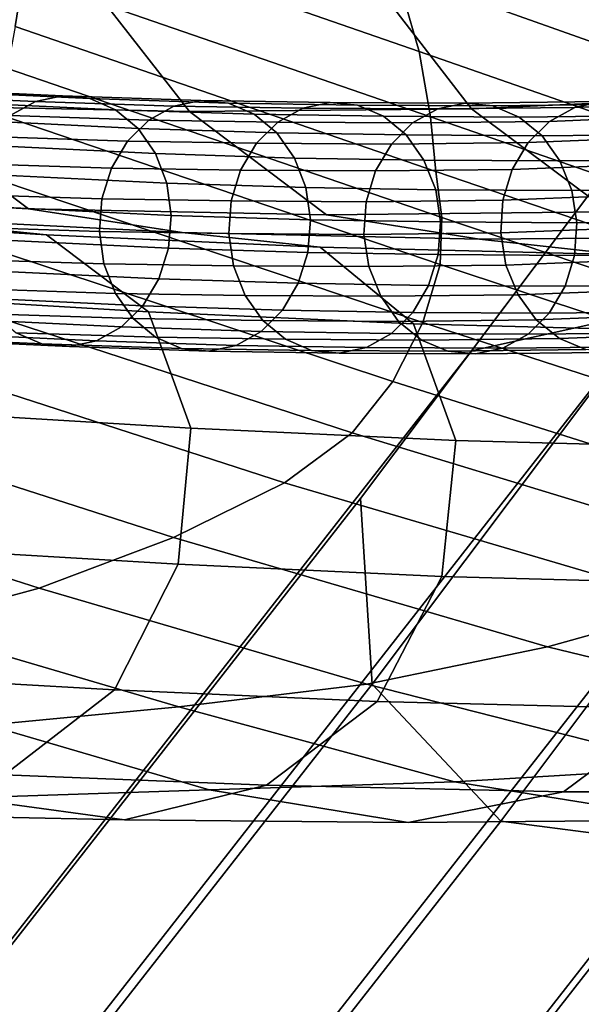
# Model space of a CAD drawing. Units: millimetres. Extents: x 1 to 504, y 2 to 512.
# Drawn here: x 446 to 461, y 420 to 446 of the extents above; entities that cross this region are included whole.
import ezdxf

# ---------------------------------------------------------------- set-up
doc = ezdxf.new("R2010")
doc.units = ezdxf.units.MM
doc.layers.add('cadeera', color=7, linetype='Continuous', true_color=0x8fe157)
doc.layers.add('Pernas', color=4, linetype='Continuous')

msp = doc.modelspace()

# ---------------------------------------------------------------- linework, layer by layer
at = {"layer": 'cadeera', "color": 114, "true_color": 0x1bb158, "invisible_edges": 12}
for points in [[(445.484, 446.024, 754.846), (445.701, 447.38, 760.088), (435.49, 450.75, 760.072), (445.484, 446.024, 754.846)], [(456.379, 445.356, 764.534), (445.879, 448.99, 765.318), (445.701, 447.38, 760.088), (456.379, 445.356, 764.534)], [(445.879, 448.99, 765.318), (456.379, 445.356, 764.534), (455.757, 447.487, 769.774), (445.879, 448.99, 765.318)], [(442.098, 443.909, 636.748), (439.434, 446.988, 637.817), (447.456, 447.239, 650.845), (442.098, 443.909, 636.748)], [(447.456, 447.239, 650.845), (450.188, 443.734, 648.989), (442.098, 443.909, 636.748), (447.456, 447.239, 650.845)], [(456.68, 443.589, 759.282), (445.701, 447.38, 760.088), (445.484, 446.024, 754.846), (456.68, 443.589, 759.282)], [(445.701, 447.38, 760.088), (456.68, 443.589, 759.282), (456.379, 445.356, 764.534), (445.701, 447.38, 760.088)], [(450.188, 443.734, 648.989), (447.456, 447.239, 650.845), (455.477, 446.806, 662.3), (450.188, 443.734, 648.989)], [(455.757, 447.487, 769.774), (465.679, 443.948, 768.421), (463.869, 446.89, 773.552), (455.757, 447.487, 769.774)], [(465.679, 443.948, 768.421), (455.757, 447.487, 769.774), (456.379, 445.356, 764.534), (465.679, 443.948, 768.421)], [(457.79, 443.811, 661.233), (455.477, 446.806, 662.3), (462.014, 447.159, 673.784), (457.79, 443.811, 661.233)], [(462.014, 447.159, 673.784), (464.993, 444.126, 673.478), (457.79, 443.811, 661.233), (462.014, 447.159, 673.784)], [(455.477, 446.806, 662.3), (457.79, 443.811, 661.233), (450.188, 443.734, 648.989), (455.477, 446.806, 662.3)], [(456.825, 442.118, 754.012), (445.484, 446.024, 754.846), (445.278, 444.891, 749.573), (456.825, 442.118, 754.012)], [(445.484, 446.024, 754.846), (456.825, 442.118, 754.012), (456.68, 443.589, 759.282), (445.484, 446.024, 754.846)], [(467.167, 441.576, 763.253), (456.379, 445.356, 764.534), (456.68, 443.589, 759.282), (467.167, 441.576, 763.253)], [(456.379, 445.356, 764.534), (467.167, 441.576, 763.253), (465.679, 443.948, 768.421), (456.379, 445.356, 764.534)], [(456.982, 440.878, 748.716), (445.278, 444.891, 749.573), (444.972, 443.68, 743.014), (456.982, 440.878, 748.716)], [(445.278, 444.891, 749.573), (456.982, 440.878, 748.716), (456.825, 442.118, 754.012), (445.278, 444.891, 749.573)], [(461.483, 441.036, 661.174), (457.79, 443.811, 661.233), (464.993, 444.126, 673.478), (461.483, 441.036, 661.174)], [(442.098, 443.909, 636.748), (445.847, 441.115, 636.695), (437.451, 441.53, 624.427), (442.098, 443.909, 636.748)], [(445.847, 441.115, 636.695), (442.098, 443.909, 636.748), (450.188, 443.734, 648.989), (445.847, 441.115, 636.695)], [(453.881, 440.951, 648.932), (450.188, 443.734, 648.989), (457.79, 443.811, 661.233), (453.881, 440.951, 648.932)], [(457.79, 443.811, 661.233), (461.483, 441.036, 661.174), (453.881, 440.951, 648.932), (457.79, 443.811, 661.233)], [(456.937, 439.609, 742.173), (444.972, 443.68, 743.014), (444.454, 442.093, 733.914), (456.937, 439.609, 742.173)], [(444.972, 443.68, 743.014), (456.937, 439.609, 742.173), (456.982, 440.878, 748.716), (444.972, 443.68, 743.014)], [(450.188, 443.734, 648.989), (453.881, 440.951, 648.932), (445.847, 441.115, 636.695), (450.188, 443.734, 648.989)], [(468.113, 439.642, 758.022), (456.68, 443.589, 759.282), (456.825, 442.118, 754.012), (468.113, 439.642, 758.022)], [(456.68, 443.589, 759.282), (468.113, 439.642, 758.022), (467.167, 441.576, 763.253), (456.68, 443.589, 759.282)], [(456.478, 438.054, 733.164), (444.454, 442.093, 733.914), (443.783, 440.394, 723.552), (456.478, 438.054, 733.164)], [(444.454, 442.093, 733.914), (456.478, 438.054, 733.164), (456.937, 439.609, 742.173), (444.454, 442.093, 733.914)], [(456.825, 442.118, 754.012), (468.758, 438.056, 752.755), (468.113, 439.642, 758.022), (456.825, 442.118, 754.012)], [(468.758, 438.056, 752.755), (456.825, 442.118, 754.012), (456.982, 440.878, 748.716), (468.758, 438.056, 752.755)], [(441.845, 440.883, 624.381), (437.451, 441.53, 624.427), (445.847, 441.115, 636.695), (441.845, 440.883, 624.381)], [(441.845, 440.883, 624.381), (446.33, 440.409, 625.134), (440.367, 440.795, 616.316), (441.845, 440.883, 624.381)], [(445.847, 441.115, 636.695), (449.985, 440.474, 636.632), (441.845, 440.883, 624.381), (445.847, 441.115, 636.695)], [(446.33, 440.409, 625.134), (441.845, 440.883, 624.381), (449.985, 440.474, 636.632), (446.33, 440.409, 625.134)], [(449.985, 440.474, 636.632), (445.847, 441.115, 636.695), (453.881, 440.951, 648.932), (449.985, 440.474, 636.632)], [(453.881, 440.951, 648.932), (458.004, 440.3, 648.868), (449.985, 440.474, 636.632), (453.881, 440.951, 648.932)], [(458.004, 440.3, 648.868), (453.881, 440.951, 648.932), (461.483, 441.036, 661.174), (458.004, 440.3, 648.868)], [(469.343, 436.724, 747.479), (456.982, 440.878, 748.716), (456.937, 439.609, 742.173), (469.343, 436.724, 747.479)], [(456.982, 440.878, 748.716), (469.343, 436.724, 747.479), (468.758, 438.056, 752.755), (456.982, 440.878, 748.716)], [(461.483, 441.036, 661.174), (465.746, 440.357, 661.107), (458.004, 440.3, 648.868), (461.483, 441.036, 661.174)], [(440.367, 440.795, 616.316), (446.33, 440.409, 625.134), (449.082, 438.341, 624.431), (440.367, 440.795, 616.316)], [(449.082, 438.341, 624.431), (443.829, 438.65, 616.736), (440.367, 440.795, 616.316), (449.082, 438.341, 624.431)], [(443.783, 440.394, 723.552), (443.017, 438.848, 713.208), (454.573, 435.075, 712.723), (443.783, 440.394, 723.552)], [(454.573, 435.075, 712.723), (455.668, 436.46, 722.932), (443.783, 440.394, 723.552), (454.573, 435.075, 712.723)], [(443.783, 440.394, 723.552), (455.668, 436.46, 722.932), (456.478, 438.054, 733.164), (443.783, 440.394, 723.552)], [(449.985, 440.474, 636.632), (453.711, 440.078, 636.242), (446.33, 440.409, 625.134), (449.985, 440.474, 636.632)], [(446.33, 440.409, 625.134), (453.711, 440.078, 636.242), (456.221, 438.019, 635.202), (446.33, 440.409, 625.134)], [(456.221, 438.019, 635.202), (449.082, 438.341, 624.431), (446.33, 440.409, 625.134), (456.221, 438.019, 635.202)], [(453.711, 440.078, 636.242), (449.985, 440.474, 636.632), (458.004, 440.3, 648.868), (453.711, 440.078, 636.242)], [(461.741, 439.883, 648.496), (458.004, 440.3, 648.868), (465.746, 440.357, 661.107), (461.741, 439.883, 648.496)], [(458.004, 440.3, 648.868), (461.741, 439.883, 648.496), (453.711, 440.078, 636.242), (458.004, 440.3, 648.868)], [(453.711, 440.078, 636.242), (461.741, 439.883, 648.496), (464.276, 437.807, 647.515), (453.711, 440.078, 636.242)], [(464.276, 437.807, 647.515), (456.221, 438.019, 635.202), (453.711, 440.078, 636.242), (464.276, 437.807, 647.515)], [(469.571, 435.428, 741.018), (456.937, 439.609, 742.173), (456.478, 438.054, 733.164), (469.571, 435.428, 741.018)], [(456.937, 439.609, 742.173), (469.571, 435.428, 741.018), (469.343, 436.724, 747.479), (456.937, 439.609, 742.173)], [(443.017, 438.848, 713.208), (441.765, 437.28, 702.333), (452.75, 433.73, 701.96), (443.017, 438.848, 713.208)], [(452.75, 433.73, 701.96), (454.573, 435.075, 712.723), (443.017, 438.848, 713.208), (452.75, 433.73, 701.96)], [(450.224, 435.207, 623.539), (444.965, 435.525, 615.799), (443.829, 438.65, 616.736), (450.224, 435.207, 623.539)], [(443.829, 438.65, 616.736), (449.082, 438.341, 624.431), (450.224, 435.207, 623.539), (443.829, 438.65, 616.736)], [(457.364, 434.872, 634.366), (450.224, 435.207, 623.539), (449.082, 438.341, 624.431), (457.364, 434.872, 634.366)], [(449.082, 438.341, 624.431), (456.221, 438.019, 635.202), (457.364, 434.872, 634.366), (449.082, 438.341, 624.431)], [(469.142, 433.946, 732.198), (456.478, 438.054, 733.164), (455.668, 436.46, 722.932), (469.142, 433.946, 732.198)], [(465.434, 434.65, 646.743), (457.364, 434.872, 634.366), (456.221, 438.019, 635.202), (465.434, 434.65, 646.743)], [(456.221, 438.019, 635.202), (464.276, 437.807, 647.515), (465.434, 434.65, 646.743), (456.221, 438.019, 635.202)], [(456.478, 438.054, 733.164), (469.142, 433.946, 732.198), (469.571, 435.428, 741.018), (456.478, 438.054, 733.164)], [(441.765, 437.28, 702.333), (439.634, 435.513, 690.377), (449.754, 432.256, 690.065), (441.765, 437.28, 702.333)], [(449.754, 432.256, 690.065), (452.75, 433.73, 701.96), (441.765, 437.28, 702.333), (449.754, 432.256, 690.065)], [(455.668, 436.46, 722.932), (454.573, 435.075, 712.723), (466.497, 431.444, 712.248), (455.668, 436.46, 722.932)], [(466.497, 431.444, 712.248), (468.101, 432.533, 722.21), (455.668, 436.46, 722.932), (466.497, 431.444, 712.248)], [(455.668, 436.46, 722.932), (468.101, 432.533, 722.21), (469.142, 433.946, 732.198), (455.668, 436.46, 722.932)], [(439.634, 435.513, 690.377), (437.057, 433.804, 677.883), (446.136, 430.895, 677.607), (439.634, 435.513, 690.377)], [(446.136, 430.895, 677.607), (449.754, 432.256, 690.065), (439.634, 435.513, 690.377), (446.136, 430.895, 677.607)], [(449.878, 431.537, 623.726), (444.621, 431.853, 615.947), (444.965, 435.525, 615.799), (449.878, 431.537, 623.726)], [(444.965, 435.525, 615.799), (450.224, 435.207, 623.539), (449.878, 431.537, 623.726), (444.965, 435.525, 615.799)], [(456.99, 431.209, 634.59), (449.878, 431.537, 623.726), (450.224, 435.207, 623.539), (456.99, 431.209, 634.59)], [(450.224, 435.207, 623.539), (457.364, 434.872, 634.366), (456.99, 431.209, 634.59), (450.224, 435.207, 623.539)], [(454.573, 435.075, 712.723), (452.75, 433.73, 701.96), (463.889, 430.449, 701.676), (454.573, 435.075, 712.723)], [(463.889, 430.449, 701.676), (466.497, 431.444, 712.248), (454.573, 435.075, 712.723), (463.889, 430.449, 701.676)], [(465.041, 430.993, 646.997), (456.99, 431.209, 634.59), (457.364, 434.872, 634.366), (465.041, 430.993, 646.997)], [(457.364, 434.872, 634.366), (465.434, 434.65, 646.743), (465.041, 430.993, 646.997), (457.364, 434.872, 634.366)], [(442.442, 429.888, 665.152), (446.136, 430.895, 677.607), (437.057, 433.804, 677.883), (442.442, 429.888, 665.152)], [(452.75, 433.73, 701.96), (449.754, 432.256, 690.065), (459.838, 429.317, 689.861), (452.75, 433.73, 701.96)], [(459.838, 429.317, 689.861), (463.889, 430.449, 701.676), (452.75, 433.73, 701.96), (459.838, 429.317, 689.861)], [(449.754, 432.256, 690.065), (446.136, 430.895, 677.607), (454.968, 428.311, 677.428), (449.754, 432.256, 690.065)], [(454.968, 428.311, 677.428), (459.838, 429.317, 689.861), (449.754, 432.256, 690.065), (454.968, 428.311, 677.428)], [(448.164, 428.15, 624.852), (442.915, 428.454, 617.048), (444.621, 431.853, 615.947), (448.164, 428.15, 624.852)], [(444.621, 431.853, 615.947), (449.878, 431.537, 623.726), (448.164, 428.15, 624.852), (444.621, 431.853, 615.947)], [(455.242, 427.844, 635.734), (448.164, 428.15, 624.852), (449.878, 431.537, 623.726), (455.242, 427.844, 635.734)], [(449.878, 431.537, 623.726), (456.99, 431.209, 634.59), (455.242, 427.844, 635.734), (449.878, 431.537, 623.726)], [(463.263, 427.644, 648.151), (455.242, 427.844, 635.734), (456.99, 431.209, 634.59), (463.263, 427.644, 648.151)], [(456.99, 431.209, 634.59), (465.041, 430.993, 646.997), (463.263, 427.644, 648.151), (456.99, 431.209, 634.59)], [(446.136, 430.895, 677.607), (442.442, 429.888, 665.152), (449.902, 427.694, 664.998), (446.136, 430.895, 677.607)], [(449.902, 427.694, 664.998), (454.968, 428.311, 677.428), (446.136, 430.895, 677.607), (449.902, 427.694, 664.998)], [(463.889, 430.449, 701.676), (459.838, 429.317, 689.861), (469.894, 426.821, 689.684), (463.889, 430.449, 701.676)], [(444.746, 427.208, 652.557), (449.902, 427.694, 664.998), (442.442, 429.888, 665.152), (444.746, 427.208, 652.557)], [(459.838, 429.317, 689.861), (454.968, 428.311, 677.428), (463.778, 426.067, 677.283), (459.838, 429.317, 689.861)], [(463.778, 426.067, 677.283), (469.894, 426.821, 689.684), (459.838, 429.317, 689.861), (463.778, 426.067, 677.283)], [(442.915, 428.454, 617.048), (448.164, 428.15, 624.852), (445.2, 425.866, 626.776), (442.915, 428.454, 617.048)], [(452.26, 425.588, 637.661), (445.2, 425.866, 626.776), (448.164, 428.15, 624.852), (452.26, 425.588, 637.661)], [(448.164, 428.15, 624.852), (455.242, 427.844, 635.734), (452.26, 425.588, 637.661), (448.164, 428.15, 624.852)], [(454.968, 428.311, 677.428), (449.902, 427.694, 664.998), (457.324, 425.675, 664.881), (454.968, 428.311, 677.428)], [(457.324, 425.675, 664.881), (463.778, 426.067, 677.283), (454.968, 428.311, 677.428), (457.324, 425.675, 664.881)], [(449.902, 427.694, 664.998), (444.746, 427.208, 652.557), (450.719, 425.461, 652.466), (449.902, 427.694, 664.998)], [(450.719, 425.461, 652.466), (457.324, 425.675, 664.881), (449.902, 427.694, 664.998), (450.719, 425.461, 652.466)], [(460.268, 425.409, 650.078), (452.26, 425.588, 637.661), (455.242, 427.844, 635.734), (460.268, 425.409, 650.078)], [(455.242, 427.844, 635.734), (463.263, 427.644, 648.151), (460.268, 425.409, 650.078), (455.242, 427.844, 635.734)], [(468.342, 425.421, 662.478), (460.268, 425.409, 650.078), (463.263, 427.644, 648.151), (468.342, 425.421, 662.478)], [(444.148, 425.241, 640.024), (450.719, 425.461, 652.466), (444.746, 427.208, 652.557), (444.148, 425.241, 640.024)], [(463.778, 426.067, 677.283), (457.324, 425.675, 664.881), (463.78, 424.646, 664.231), (463.778, 426.067, 677.283)], [(448.433, 424.651, 639.411), (441.8, 424.795, 628.654), (445.2, 425.866, 626.776), (448.433, 424.651, 639.411)], [(445.2, 425.866, 626.776), (452.26, 425.588, 637.661), (448.433, 424.651, 639.411), (445.2, 425.866, 626.776)], [(456.079, 424.583, 651.833), (448.433, 424.651, 639.411), (452.26, 425.588, 637.661), (456.079, 424.583, 651.833)], [(457.324, 425.675, 664.881), (450.719, 425.461, 652.466), (456.079, 424.583, 651.833), (457.324, 425.675, 664.881)], [(452.26, 425.588, 637.661), (460.268, 425.409, 650.078), (456.079, 424.583, 651.833), (452.26, 425.588, 637.661)], [(456.079, 424.583, 651.833), (463.78, 424.646, 664.231), (457.324, 425.675, 664.881), (456.079, 424.583, 651.833)], [(441.8, 424.795, 628.654), (448.433, 424.651, 639.411), (444.148, 425.241, 640.024), (441.8, 424.795, 628.654)], [(450.719, 425.461, 652.466), (444.148, 425.241, 640.024), (448.433, 424.651, 639.411), (450.719, 425.461, 652.466)], [(448.433, 424.651, 639.411), (456.079, 424.583, 651.833), (450.719, 425.461, 652.466), (448.433, 424.651, 639.411)], [(463.78, 424.646, 664.231), (456.079, 424.583, 651.833), (460.268, 425.409, 650.078), (463.78, 424.646, 664.231)], [(460.268, 425.409, 650.078), (468.342, 425.421, 662.478), (463.78, 424.646, 664.231), (460.268, 425.409, 650.078)]]:
    msp.add_3dface(points, dxfattribs=at)
at = {"layer": 'cadeera', "color": 154, "true_color": 0x1c59b1, "invisible_edges": 12}
for points in [[(446.763, 444.155, 638.356), (442.36, 444.369, 631.523), (441.629, 444.215, 631.994), (446.763, 444.155, 638.356)], [(447.501, 444.082, 637.877), (443.096, 444.297, 631.041), (442.36, 444.369, 631.523), (447.501, 444.082, 637.877)], [(442.36, 444.369, 631.523), (446.763, 444.155, 638.356), (447.501, 444.082, 637.877), (442.36, 444.369, 631.523)], [(446.031, 444.001, 638.825), (441.629, 444.215, 631.994), (440.954, 443.838, 632.42), (446.031, 444.001, 638.825)], [(441.629, 444.215, 631.994), (446.031, 444.001, 638.825), (446.763, 444.155, 638.356), (441.629, 444.215, 631.994)], [(443.096, 444.297, 631.041), (447.501, 444.082, 637.877), (448.194, 443.781, 637.421), (443.096, 444.297, 631.041)], [(448.194, 443.781, 637.421), (443.786, 443.995, 630.58), (443.096, 444.297, 631.041), (448.194, 443.781, 637.421)], [(450.495, 444.035, 644.123), (446.763, 444.155, 638.356), (446.031, 444.001, 638.825), (450.495, 444.035, 644.123)], [(451.235, 443.963, 643.647), (447.501, 444.082, 637.877), (446.763, 444.155, 638.356), (451.235, 443.963, 643.647)], [(446.763, 444.155, 638.356), (450.495, 444.035, 644.123), (451.235, 443.963, 643.647), (446.763, 444.155, 638.356)], [(447.501, 444.082, 637.877), (451.235, 443.963, 643.647), (451.931, 443.661, 643.196), (447.501, 444.082, 637.877)], [(451.931, 443.661, 643.196), (448.194, 443.781, 637.421), (447.501, 444.082, 637.877), (451.931, 443.661, 643.196)], [(460.566, 443.847, 661.771), (464.197, 443.989, 667.904), (464.944, 444.143, 667.46), (460.566, 443.847, 661.771)], [(464.944, 444.143, 667.46), (461.31, 444.001, 661.319), (460.566, 443.847, 661.771), (464.944, 444.143, 667.46)], [(440.954, 443.838, 632.42), (445.356, 443.624, 639.252), (446.031, 444.001, 638.825), (440.954, 443.838, 632.42)], [(448.798, 443.278, 637.018), (444.386, 443.493, 630.171), (443.786, 443.995, 630.58), (448.798, 443.278, 637.018)], [(443.786, 443.995, 630.58), (448.194, 443.781, 637.421), (448.798, 443.278, 637.018), (443.786, 443.995, 630.58)], [(449.762, 443.882, 644.591), (446.031, 444.001, 638.825), (445.356, 443.624, 639.252), (449.762, 443.882, 644.591)], [(445.356, 443.624, 639.252), (449.087, 443.505, 645.018), (449.762, 443.882, 644.591), (445.356, 443.624, 639.252)], [(446.031, 444.001, 638.825), (449.762, 443.882, 644.591), (450.495, 444.035, 644.123), (446.031, 444.001, 638.825)], [(453.239, 443.826, 650.002), (449.762, 443.882, 644.591), (449.087, 443.505, 645.018), (453.239, 443.826, 650.002)], [(449.087, 443.505, 645.018), (452.564, 443.449, 650.427), (453.239, 443.826, 650.002), (449.087, 443.505, 645.018)], [(453.973, 443.98, 649.537), (450.495, 444.035, 644.123), (449.762, 443.882, 644.591), (453.973, 443.98, 649.537)], [(449.762, 443.882, 644.591), (453.239, 443.826, 650.002), (453.973, 443.98, 649.537), (449.762, 443.882, 644.591)], [(454.716, 443.907, 649.065), (451.235, 443.963, 643.647), (450.495, 444.035, 644.123), (454.716, 443.907, 649.065)], [(450.495, 444.035, 644.123), (453.973, 443.98, 649.537), (454.716, 443.907, 649.065), (450.495, 444.035, 644.123)], [(451.235, 443.963, 643.647), (454.716, 443.907, 649.065), (455.416, 443.606, 648.619), (451.235, 443.963, 643.647)], [(455.416, 443.606, 648.619), (451.931, 443.661, 643.196), (451.235, 443.963, 643.647), (455.416, 443.606, 648.619)], [(456.877, 443.804, 655.765), (453.239, 443.826, 650.002), (452.564, 443.449, 650.427), (456.877, 443.804, 655.765)], [(452.564, 443.449, 650.427), (456.199, 443.427, 656.187), (456.877, 443.804, 655.765), (452.564, 443.449, 650.427)], [(457.616, 443.958, 655.307), (453.973, 443.98, 649.537), (453.239, 443.826, 650.002), (457.616, 443.958, 655.307)], [(453.239, 443.826, 650.002), (456.877, 443.804, 655.765), (457.616, 443.958, 655.307), (453.239, 443.826, 650.002)], [(458.363, 443.885, 654.843), (454.716, 443.907, 649.065), (453.973, 443.98, 649.537), (458.363, 443.885, 654.843)], [(453.973, 443.98, 649.537), (457.616, 443.958, 655.307), (458.363, 443.885, 654.843), (453.973, 443.98, 649.537)], [(454.716, 443.907, 649.065), (458.363, 443.885, 654.843), (459.069, 443.583, 654.407), (454.716, 443.907, 649.065)], [(459.069, 443.583, 654.407), (455.416, 443.606, 648.619), (454.716, 443.907, 649.065), (459.069, 443.583, 654.407)], [(460.566, 443.847, 661.771), (456.877, 443.804, 655.765), (456.199, 443.427, 656.187), (460.566, 443.847, 661.771)], [(456.199, 443.427, 656.187), (459.885, 443.47, 662.187), (460.566, 443.847, 661.771), (456.199, 443.427, 656.187)], [(456.877, 443.804, 655.765), (460.566, 443.847, 661.771), (461.31, 444.001, 661.319), (456.877, 443.804, 655.765)], [(461.31, 444.001, 661.319), (457.616, 443.958, 655.307), (456.877, 443.804, 655.765), (461.31, 444.001, 661.319)], [(457.616, 443.958, 655.307), (461.31, 444.001, 661.319), (462.063, 443.928, 660.865), (457.616, 443.958, 655.307)], [(462.063, 443.928, 660.865), (458.363, 443.885, 654.843), (457.616, 443.958, 655.307), (462.063, 443.928, 660.865)], [(458.363, 443.885, 654.843), (462.063, 443.928, 660.865), (462.775, 443.627, 660.439), (458.363, 443.885, 654.843)], [(462.775, 443.627, 660.439), (459.069, 443.583, 654.407), (458.363, 443.885, 654.843), (462.775, 443.627, 660.439)], [(464.197, 443.989, 667.904), (460.566, 443.847, 661.771), (459.885, 443.47, 662.187), (464.197, 443.989, 667.904)], [(459.885, 443.47, 662.187), (463.513, 443.612, 668.316), (464.197, 443.989, 667.904), (459.885, 443.47, 662.187)], [(449.087, 443.505, 645.018), (445.356, 443.624, 639.252), (444.782, 443.056, 639.609), (449.087, 443.505, 645.018)], [(452.538, 443.158, 642.798), (448.798, 443.278, 637.018), (448.194, 443.781, 637.421), (452.538, 443.158, 642.798)], [(448.194, 443.781, 637.421), (451.931, 443.661, 643.196), (452.538, 443.158, 642.798), (448.194, 443.781, 637.421)], [(456.027, 443.103, 648.228), (452.538, 443.158, 642.798), (451.931, 443.661, 643.196), (456.027, 443.103, 648.228)], [(451.931, 443.661, 643.196), (455.416, 443.606, 648.619), (456.027, 443.103, 648.228), (451.931, 443.661, 643.196)], [(459.687, 443.08, 654.026), (456.027, 443.103, 648.228), (455.416, 443.606, 648.619), (459.687, 443.08, 654.026)], [(455.416, 443.606, 648.619), (459.069, 443.583, 654.407), (459.687, 443.08, 654.026), (455.416, 443.606, 648.619)], [(459.069, 443.583, 654.407), (462.775, 443.627, 660.439), (463.4, 443.124, 660.069), (459.069, 443.583, 654.407)], [(463.4, 443.124, 660.069), (459.687, 443.08, 654.026), (459.069, 443.583, 654.407), (463.4, 443.124, 660.069)], [(459.31, 442.903, 662.542), (462.936, 443.044, 668.668), (463.513, 443.612, 668.316), (459.31, 442.903, 662.542)], [(463.513, 443.612, 668.316), (459.885, 443.47, 662.187), (459.31, 442.903, 662.542), (463.513, 443.612, 668.316)], [(444.386, 443.493, 630.171), (448.798, 443.278, 637.018), (449.267, 442.602, 636.698), (444.386, 443.493, 630.171)], [(449.267, 442.602, 636.698), (444.85, 442.817, 629.844), (444.386, 443.493, 630.171), (449.267, 442.602, 636.698)], [(444.782, 443.056, 639.609), (448.514, 442.937, 645.377), (449.087, 443.505, 645.018), (444.782, 443.056, 639.609)], [(452.564, 443.449, 650.427), (449.087, 443.505, 645.018), (448.514, 442.937, 645.377), (452.564, 443.449, 650.427)], [(448.514, 442.937, 645.377), (451.991, 442.882, 650.787), (452.564, 443.449, 650.427), (448.514, 442.937, 645.377)], [(448.798, 443.278, 637.018), (452.538, 443.158, 642.798), (453.011, 442.482, 642.484), (448.798, 443.278, 637.018)], [(453.011, 442.482, 642.484), (449.267, 442.602, 636.698), (448.798, 443.278, 637.018), (453.011, 442.482, 642.484)], [(456.199, 443.427, 656.187), (452.564, 443.449, 650.427), (451.991, 442.882, 650.787), (456.199, 443.427, 656.187)], [(451.991, 442.882, 650.787), (455.626, 442.859, 656.545), (456.199, 443.427, 656.187), (451.991, 442.882, 650.787)], [(455.626, 442.859, 656.545), (459.31, 442.903, 662.542), (459.885, 443.47, 662.187), (455.626, 442.859, 656.545)], [(459.885, 443.47, 662.187), (456.199, 443.427, 656.187), (455.626, 442.859, 656.545), (459.885, 443.47, 662.187)], [(448.514, 442.937, 645.377), (444.782, 443.056, 639.609), (444.351, 442.331, 639.869), (448.514, 442.937, 645.377)], [(452.538, 443.158, 642.798), (456.027, 443.103, 648.228), (456.505, 442.427, 647.921), (452.538, 443.158, 642.798)], [(456.505, 442.427, 647.921), (453.011, 442.482, 642.484), (452.538, 443.158, 642.798), (456.505, 442.427, 647.921)], [(456.027, 443.103, 648.228), (459.687, 443.08, 654.026), (460.17, 442.404, 653.729), (456.027, 443.103, 648.228)], [(460.17, 442.404, 653.729), (456.505, 442.427, 647.921), (456.027, 443.103, 648.228), (460.17, 442.404, 653.729)], [(462.936, 443.044, 668.668), (459.31, 442.903, 662.542), (458.884, 442.177, 662.81), (462.936, 443.044, 668.668)], [(458.884, 442.177, 662.81), (462.51, 442.318, 668.935), (462.936, 443.044, 668.668), (458.884, 442.177, 662.81)], [(459.687, 443.08, 654.026), (463.4, 443.124, 660.069), (463.89, 442.448, 659.783), (459.687, 443.08, 654.026)], [(463.89, 442.448, 659.783), (460.17, 442.404, 653.729), (459.687, 443.08, 654.026), (463.89, 442.448, 659.783)], [(444.351, 442.331, 639.869), (448.086, 442.211, 645.64), (448.514, 442.937, 645.377), (444.351, 442.331, 639.869)], [(449.574, 441.804, 636.479), (445.153, 442.019, 629.618), (444.85, 442.817, 629.844), (449.574, 441.804, 636.479)], [(444.85, 442.817, 629.844), (449.267, 442.602, 636.698), (449.574, 441.804, 636.479), (444.85, 442.817, 629.844)], [(451.991, 442.882, 650.787), (448.514, 442.937, 645.377), (448.086, 442.211, 645.64), (451.991, 442.882, 650.787)], [(448.086, 442.211, 645.64), (451.564, 442.156, 651.053), (451.991, 442.882, 650.787), (448.086, 442.211, 645.64)], [(455.626, 442.859, 656.545), (451.991, 442.882, 650.787), (451.564, 442.156, 651.053), (455.626, 442.859, 656.545)], [(451.564, 442.156, 651.053), (455.2, 442.134, 656.812), (455.626, 442.859, 656.545), (451.564, 442.156, 651.053)], [(459.31, 442.903, 662.542), (455.626, 442.859, 656.545), (455.2, 442.134, 656.812), (459.31, 442.903, 662.542)], [(455.2, 442.134, 656.812), (458.884, 442.177, 662.81), (459.31, 442.903, 662.542), (455.2, 442.134, 656.812)], [(453.322, 441.684, 642.271), (449.574, 441.804, 636.479), (449.267, 442.602, 636.698), (453.322, 441.684, 642.271)], [(449.267, 442.602, 636.698), (453.011, 442.482, 642.484), (453.322, 441.684, 642.271), (449.267, 442.602, 636.698)], [(456.821, 441.628, 647.715), (453.322, 441.684, 642.271), (453.011, 442.482, 642.484), (456.821, 441.628, 647.715)], [(453.011, 442.482, 642.484), (456.505, 442.427, 647.921), (456.821, 441.628, 647.715), (453.011, 442.482, 642.484)], [(448.086, 442.211, 645.64), (444.351, 442.331, 639.869), (444.088, 441.501, 640.018), (448.086, 442.211, 645.64)], [(444.088, 441.501, 640.018), (447.826, 441.382, 645.794), (448.086, 442.211, 645.64), (444.088, 441.501, 640.018)], [(451.564, 442.156, 651.053), (448.086, 442.211, 645.64), (447.826, 441.382, 645.794), (451.564, 442.156, 651.053)], [(460.492, 441.606, 653.532), (456.821, 441.628, 647.715), (456.505, 442.427, 647.921), (460.492, 441.606, 653.532)], [(456.505, 442.427, 647.921), (460.17, 442.404, 653.729), (460.492, 441.606, 653.532), (456.505, 442.427, 647.921)], [(458.631, 441.347, 662.974), (462.258, 441.489, 669.102), (462.51, 442.318, 668.935), (458.631, 441.347, 662.974)], [(462.51, 442.318, 668.935), (458.884, 442.177, 662.81), (458.631, 441.347, 662.974), (462.51, 442.318, 668.935)], [(460.17, 442.404, 653.729), (463.89, 442.448, 659.783), (464.218, 441.65, 659.596), (460.17, 442.404, 653.729)], [(464.218, 441.65, 659.596), (460.492, 441.606, 653.532), (460.17, 442.404, 653.729), (464.218, 441.65, 659.596)], [(445.153, 442.019, 629.618), (449.574, 441.804, 636.479), (449.693, 440.935, 636.38), (445.153, 442.019, 629.618)], [(449.693, 440.935, 636.38), (445.268, 441.15, 629.513), (445.153, 442.019, 629.618), (449.693, 440.935, 636.38)], [(447.826, 441.382, 645.794), (451.307, 441.326, 651.21), (451.564, 442.156, 651.053), (447.826, 441.382, 645.794)], [(455.2, 442.134, 656.812), (451.564, 442.156, 651.053), (451.307, 441.326, 651.21), (455.2, 442.134, 656.812)], [(451.307, 441.326, 651.21), (454.945, 441.304, 656.974), (455.2, 442.134, 656.812), (451.307, 441.326, 651.21)], [(454.945, 441.304, 656.974), (458.631, 441.347, 662.974), (458.884, 442.177, 662.81), (454.945, 441.304, 656.974)], [(458.884, 442.177, 662.81), (455.2, 442.134, 656.812), (454.945, 441.304, 656.974), (458.884, 442.177, 662.81)], [(449.574, 441.804, 636.479), (453.322, 441.684, 642.271), (453.445, 440.815, 642.179), (449.574, 441.804, 636.479)], [(453.445, 440.815, 642.179), (449.693, 440.935, 636.38), (449.574, 441.804, 636.479), (453.445, 440.815, 642.179)], [(453.322, 441.684, 642.271), (456.821, 441.628, 647.715), (456.948, 440.759, 647.629), (453.322, 441.684, 642.271)], [(456.948, 440.759, 647.629), (453.445, 440.815, 642.179), (453.322, 441.684, 642.271), (456.948, 440.759, 647.629)], [(447.826, 441.382, 645.794), (444.088, 441.501, 640.018), (444.017, 440.622, 640.041), (447.826, 441.382, 645.794)], [(456.821, 441.628, 647.715), (460.492, 441.606, 653.532), (460.624, 440.737, 653.454), (456.821, 441.628, 647.715)], [(460.624, 440.737, 653.454), (456.948, 440.759, 647.629), (456.821, 441.628, 647.715), (460.624, 440.737, 653.454)], [(462.258, 441.489, 669.102), (458.631, 441.347, 662.974), (458.575, 440.468, 663.021), (462.258, 441.489, 669.102)], [(458.575, 440.468, 663.021), (462.204, 440.609, 669.153), (462.258, 441.489, 669.102), (458.575, 440.468, 663.021)], [(460.492, 441.606, 653.532), (464.218, 441.65, 659.596), (464.355, 440.78, 659.526), (460.492, 441.606, 653.532)], [(464.355, 440.78, 659.526), (460.624, 440.737, 653.454), (460.492, 441.606, 653.532), (464.355, 440.78, 659.526)], [(444.017, 440.622, 640.041), (447.758, 440.502, 645.823), (447.826, 441.382, 645.794), (444.017, 440.622, 640.041)], [(449.622, 440.055, 636.404), (445.193, 440.271, 629.53), (445.268, 441.15, 629.513), (449.622, 440.055, 636.404)], [(445.268, 441.15, 629.513), (449.693, 440.935, 636.38), (449.622, 440.055, 636.404), (445.268, 441.15, 629.513)], [(451.307, 441.326, 651.21), (447.826, 441.382, 645.794), (447.758, 440.502, 645.823), (451.307, 441.326, 651.21)], [(447.758, 440.502, 645.823), (451.243, 440.446, 651.245), (451.307, 441.326, 651.21), (447.758, 440.502, 645.823)], [(454.945, 441.304, 656.974), (451.307, 441.326, 651.21), (451.243, 440.446, 651.245), (454.945, 441.304, 656.974)], [(451.243, 440.446, 651.245), (454.885, 440.424, 657.015), (454.945, 441.304, 656.974), (451.243, 440.446, 651.245)], [(458.631, 441.347, 662.974), (454.945, 441.304, 656.974), (454.885, 440.424, 657.015), (458.631, 441.347, 662.974)], [(454.885, 440.424, 657.015), (458.575, 440.468, 663.021), (458.631, 441.347, 662.974), (454.885, 440.424, 657.015)], [(453.378, 439.935, 642.208), (449.622, 440.055, 636.404), (449.693, 440.935, 636.38), (453.378, 439.935, 642.208)], [(449.693, 440.935, 636.38), (453.445, 440.815, 642.179), (453.378, 439.935, 642.208), (449.693, 440.935, 636.38)], [(447.758, 440.502, 645.823), (444.017, 440.622, 640.041), (444.136, 439.753, 639.943), (447.758, 440.502, 645.823)], [(456.884, 439.879, 647.664), (453.378, 439.935, 642.208), (453.445, 440.815, 642.179), (456.884, 439.879, 647.664)], [(453.445, 440.815, 642.179), (456.948, 440.759, 647.629), (456.884, 439.879, 647.664), (453.445, 440.815, 642.179)], [(460.564, 439.857, 653.494), (456.884, 439.879, 647.664), (456.948, 440.759, 647.629), (460.564, 439.857, 653.494)], [(456.948, 440.759, 647.629), (460.624, 440.737, 653.454), (460.564, 439.857, 653.494), (456.948, 440.759, 647.629)], [(462.204, 440.609, 669.153), (458.575, 440.468, 663.021), (458.712, 439.598, 662.95), (462.204, 440.609, 669.153)], [(458.712, 439.598, 662.95), (462.345, 439.74, 669.089), (462.204, 440.609, 669.153), (458.712, 439.598, 662.95)], [(464.298, 439.901, 659.572), (460.564, 439.857, 653.494), (460.624, 440.737, 653.454), (464.298, 439.901, 659.572)], [(460.624, 440.737, 653.454), (464.355, 440.78, 659.526), (464.298, 439.901, 659.572), (460.624, 440.737, 653.454)], [(444.136, 439.753, 639.943), (447.881, 439.633, 645.73), (447.758, 440.502, 645.823), (444.136, 439.753, 639.943)], [(451.243, 440.446, 651.245), (447.758, 440.502, 645.823), (447.881, 439.633, 645.73), (451.243, 440.446, 651.245)], [(447.881, 439.633, 645.73), (451.37, 439.577, 651.158), (451.243, 440.446, 651.245), (447.881, 439.633, 645.73)], [(454.885, 440.424, 657.015), (451.243, 440.446, 651.245), (451.37, 439.577, 651.158), (454.885, 440.424, 657.015)], [(451.37, 439.577, 651.158), (455.017, 439.555, 656.936), (454.885, 440.424, 657.015), (451.37, 439.577, 651.158)], [(458.575, 440.468, 663.021), (454.885, 440.424, 657.015), (455.017, 439.555, 656.936), (458.575, 440.468, 663.021)], [(455.017, 439.555, 656.936), (458.712, 439.598, 662.95), (458.575, 440.468, 663.021), (455.017, 439.555, 656.936)], [(449.359, 439.226, 636.553), (444.927, 439.441, 629.674), (445.193, 440.271, 629.53), (449.359, 439.226, 636.553)], [(445.193, 440.271, 629.53), (449.622, 440.055, 636.404), (449.359, 439.226, 636.553), (445.193, 440.271, 629.53)], [(453.118, 439.106, 642.361), (449.359, 439.226, 636.553), (449.622, 440.055, 636.404), (453.118, 439.106, 642.361)], [(449.622, 440.055, 636.404), (453.378, 439.935, 642.208), (453.118, 439.106, 642.361), (449.622, 440.055, 636.404)], [(456.626, 439.05, 647.821), (453.118, 439.106, 642.361), (453.378, 439.935, 642.208), (456.626, 439.05, 647.821)], [(453.378, 439.935, 642.208), (456.884, 439.879, 647.664), (456.626, 439.05, 647.821), (453.378, 439.935, 642.208)], [(460.309, 439.027, 653.656), (456.626, 439.05, 647.821), (456.884, 439.879, 647.664), (460.309, 439.027, 653.656)], [(456.884, 439.879, 647.664), (460.564, 439.857, 653.494), (460.309, 439.027, 653.656), (456.884, 439.879, 647.664)], [(464.045, 439.071, 659.737), (460.309, 439.027, 653.656), (460.564, 439.857, 653.494), (464.045, 439.071, 659.737)], [(460.564, 439.857, 653.494), (464.298, 439.901, 659.572), (464.045, 439.071, 659.737), (460.564, 439.857, 653.494)], [(447.881, 439.633, 645.73), (444.136, 439.753, 639.943), (444.444, 438.955, 639.724), (447.881, 439.633, 645.73)], [(444.444, 438.955, 639.724), (448.193, 438.835, 645.517), (447.881, 439.633, 645.73), (444.444, 438.955, 639.724)], [(451.37, 439.577, 651.158), (447.881, 439.633, 645.73), (448.193, 438.835, 645.517), (451.37, 439.577, 651.158)], [(448.193, 438.835, 645.517), (451.686, 438.779, 650.953), (451.37, 439.577, 651.158), (448.193, 438.835, 645.517)], [(455.017, 439.555, 656.936), (451.37, 439.577, 651.158), (451.686, 438.779, 650.953), (455.017, 439.555, 656.936)], [(451.686, 438.779, 650.953), (455.338, 438.757, 656.74), (455.017, 439.555, 656.936), (451.686, 438.779, 650.953)], [(458.712, 439.598, 662.95), (455.017, 439.555, 656.936), (455.338, 438.757, 656.74), (458.712, 439.598, 662.95)], [(455.338, 438.757, 656.74), (459.04, 438.8, 662.764), (458.712, 439.598, 662.95), (455.338, 438.757, 656.74)], [(462.345, 439.74, 669.089), (458.712, 439.598, 662.95), (459.04, 438.8, 662.764), (462.345, 439.74, 669.089)], [(459.04, 438.8, 662.764), (462.678, 438.942, 668.911), (462.345, 439.74, 669.089), (459.04, 438.8, 662.764)], [(448.929, 438.5, 636.813), (444.494, 438.716, 629.931), (444.927, 439.441, 629.674), (448.929, 438.5, 636.813)], [(444.927, 439.441, 629.674), (449.359, 439.226, 636.553), (448.929, 438.5, 636.813), (444.927, 439.441, 629.674)], [(452.689, 438.38, 642.625), (448.929, 438.5, 636.813), (449.359, 439.226, 636.553), (452.689, 438.38, 642.625)], [(449.359, 439.226, 636.553), (453.118, 439.106, 642.361), (452.689, 438.38, 642.625), (449.359, 439.226, 636.553)], [(456.2, 438.324, 648.087), (452.689, 438.38, 642.625), (453.118, 439.106, 642.361), (456.2, 438.324, 648.087)], [(453.118, 439.106, 642.361), (456.626, 439.05, 647.821), (456.2, 438.324, 648.087), (453.118, 439.106, 642.361)], [(459.883, 438.301, 653.923), (456.2, 438.324, 648.087), (456.626, 439.05, 647.821), (459.883, 438.301, 653.923)], [(456.626, 439.05, 647.821), (460.309, 439.027, 653.656), (459.883, 438.301, 653.923), (456.626, 439.05, 647.821)], [(463.619, 438.345, 660.004), (459.883, 438.301, 653.923), (460.309, 439.027, 653.656), (463.619, 438.345, 660.004)], [(460.309, 439.027, 653.656), (464.045, 439.071, 659.737), (463.619, 438.345, 660.004), (460.309, 439.027, 653.656)], [(448.193, 438.835, 645.517), (444.444, 438.955, 639.724), (444.913, 438.279, 639.403), (448.193, 438.835, 645.517)], [(444.913, 438.279, 639.403), (448.666, 438.159, 645.203), (448.193, 438.835, 645.517), (444.913, 438.279, 639.403)], [(451.686, 438.779, 650.953), (448.193, 438.835, 645.517), (448.666, 438.159, 645.203), (451.686, 438.779, 650.953)], [(448.666, 438.159, 645.203), (452.163, 438.103, 650.646), (451.686, 438.779, 650.953), (448.666, 438.159, 645.203)], [(455.338, 438.757, 656.74), (451.686, 438.779, 650.953), (452.163, 438.103, 650.646), (455.338, 438.757, 656.74)], [(452.163, 438.103, 650.646), (455.822, 438.08, 656.442), (455.338, 438.757, 656.74), (452.163, 438.103, 650.646)], [(459.04, 438.8, 662.764), (455.338, 438.757, 656.74), (455.822, 438.08, 656.442), (459.04, 438.8, 662.764)], [(455.822, 438.08, 656.442), (459.53, 438.124, 662.477), (459.04, 438.8, 662.764), (455.822, 438.08, 656.442)], [(462.678, 438.942, 668.911), (459.04, 438.8, 662.764), (459.53, 438.124, 662.477), (462.678, 438.942, 668.911)], [(459.53, 438.124, 662.477), (463.174, 438.266, 668.633), (462.678, 438.942, 668.911), (459.53, 438.124, 662.477)], [(448.354, 437.933, 637.17), (443.918, 438.149, 630.286), (444.494, 438.716, 629.931), (448.354, 437.933, 637.17)], [(444.494, 438.716, 629.931), (448.929, 438.5, 636.813), (448.354, 437.933, 637.17), (444.494, 438.716, 629.931)], [(452.116, 437.812, 642.983), (448.354, 437.933, 637.17), (448.929, 438.5, 636.813), (452.116, 437.812, 642.983)], [(448.929, 438.5, 636.813), (452.689, 438.38, 642.625), (452.116, 437.812, 642.983), (448.929, 438.5, 636.813)], [(448.666, 438.159, 645.203), (444.913, 438.279, 639.403), (445.517, 437.776, 639.001), (448.666, 438.159, 645.203)], [(455.627, 437.756, 648.447), (452.116, 437.812, 642.983), (452.689, 438.38, 642.625), (455.627, 437.756, 648.447)], [(452.689, 438.38, 642.625), (456.2, 438.324, 648.087), (455.627, 437.756, 648.447), (452.689, 438.38, 642.625)], [(459.309, 437.734, 654.281), (455.627, 437.756, 648.447), (456.2, 438.324, 648.087), (459.309, 437.734, 654.281)], [(456.2, 438.324, 648.087), (459.883, 438.301, 653.923), (459.309, 437.734, 654.281), (456.2, 438.324, 648.087)], [(463.044, 437.778, 660.359), (459.309, 437.734, 654.281), (459.883, 438.301, 653.923), (463.044, 437.778, 660.359)], [(463.174, 438.266, 668.633), (459.53, 438.124, 662.477), (460.154, 437.621, 662.107), (463.174, 438.266, 668.633)], [(459.883, 438.301, 653.923), (463.619, 438.345, 660.004), (463.044, 437.778, 660.359), (459.883, 438.301, 653.923)], [(460.154, 437.621, 662.107), (463.804, 437.763, 668.273), (463.174, 438.266, 668.633), (460.154, 437.621, 662.107)], [(447.68, 437.556, 637.597), (443.244, 437.772, 630.712), (443.918, 438.149, 630.286), (447.68, 437.556, 637.597)], [(443.918, 438.149, 630.286), (448.354, 437.933, 637.17), (447.68, 437.556, 637.597), (443.918, 438.149, 630.286)], [(445.517, 437.776, 639.001), (449.273, 437.656, 644.806), (448.666, 438.159, 645.203), (445.517, 437.776, 639.001)], [(452.163, 438.103, 650.646), (448.666, 438.159, 645.203), (449.273, 437.656, 644.806), (452.163, 438.103, 650.646)], [(449.273, 437.656, 644.806), (452.775, 437.6, 650.255), (452.163, 438.103, 650.646), (449.273, 437.656, 644.806)], [(455.822, 438.08, 656.442), (452.163, 438.103, 650.646), (452.775, 437.6, 650.255), (455.822, 438.08, 656.442)], [(452.775, 437.6, 650.255), (456.44, 437.578, 656.061), (455.822, 438.08, 656.442), (452.775, 437.6, 650.255)], [(459.53, 438.124, 662.477), (455.822, 438.08, 656.442), (456.44, 437.578, 656.061), (459.53, 438.124, 662.477)], [(456.44, 437.578, 656.061), (460.154, 437.621, 662.107), (459.53, 438.124, 662.477), (456.44, 437.578, 656.061)], [(441.777, 437.69, 631.665), (446.21, 437.475, 638.545), (445.517, 437.776, 639.001), (441.777, 437.69, 631.665)], [(446.21, 437.475, 638.545), (441.777, 437.69, 631.665), (442.513, 437.618, 631.183), (446.21, 437.475, 638.545)], [(446.948, 437.402, 638.066), (442.513, 437.618, 631.183), (443.244, 437.772, 630.712), (446.948, 437.402, 638.066)], [(443.244, 437.772, 630.712), (447.68, 437.556, 637.597), (446.948, 437.402, 638.066), (443.244, 437.772, 630.712)], [(449.273, 437.656, 644.806), (445.517, 437.776, 639.001), (446.21, 437.475, 638.545), (449.273, 437.656, 644.806)], [(451.442, 437.435, 643.41), (447.68, 437.556, 637.597), (448.354, 437.933, 637.17), (451.442, 437.435, 643.41)], [(448.354, 437.933, 637.17), (452.116, 437.812, 642.983), (451.442, 437.435, 643.41), (448.354, 437.933, 637.17)], [(454.952, 437.379, 648.872), (451.442, 437.435, 643.41), (452.116, 437.812, 642.983), (454.952, 437.379, 648.872)], [(452.116, 437.812, 642.983), (455.627, 437.756, 648.447), (454.952, 437.379, 648.872), (452.116, 437.812, 642.983)], [(458.632, 437.357, 654.703), (454.952, 437.379, 648.872), (455.627, 437.756, 648.447), (458.632, 437.357, 654.703)], [(455.627, 437.756, 648.447), (459.309, 437.734, 654.281), (458.632, 437.357, 654.703), (455.627, 437.756, 648.447)], [(462.363, 437.401, 660.776), (458.632, 437.357, 654.703), (459.309, 437.734, 654.281), (462.363, 437.401, 660.776)], [(459.309, 437.734, 654.281), (463.044, 437.778, 660.359), (462.363, 437.401, 660.776), (459.309, 437.734, 654.281)], [(463.804, 437.763, 668.273), (460.154, 437.621, 662.107), (460.866, 437.32, 661.681), (463.804, 437.763, 668.273)], [(442.513, 437.618, 631.183), (446.948, 437.402, 638.066), (446.21, 437.475, 638.545), (442.513, 437.618, 631.183)], [(446.21, 437.475, 638.545), (449.969, 437.354, 644.354), (449.273, 437.656, 644.806), (446.21, 437.475, 638.545)], [(449.969, 437.354, 644.354), (446.21, 437.475, 638.545), (446.948, 437.402, 638.066), (449.969, 437.354, 644.354)], [(450.709, 437.282, 643.878), (446.948, 437.402, 638.066), (447.68, 437.556, 637.597), (450.709, 437.282, 643.878)], [(447.68, 437.556, 637.597), (451.442, 437.435, 643.41), (450.709, 437.282, 643.878), (447.68, 437.556, 637.597)], [(452.775, 437.6, 650.255), (449.273, 437.656, 644.806), (449.969, 437.354, 644.354), (452.775, 437.6, 650.255)], [(449.969, 437.354, 644.354), (453.474, 437.298, 649.809), (452.775, 437.6, 650.255), (449.969, 437.354, 644.354)], [(454.217, 437.226, 649.337), (450.709, 437.282, 643.878), (451.442, 437.435, 643.41), (454.217, 437.226, 649.337)], [(451.442, 437.435, 643.41), (454.952, 437.379, 648.872), (454.217, 437.226, 649.337), (451.442, 437.435, 643.41)], [(456.44, 437.578, 656.061), (452.775, 437.6, 650.255), (453.474, 437.298, 649.809), (456.44, 437.578, 656.061)], [(453.474, 437.298, 649.809), (457.145, 437.276, 655.625), (456.44, 437.578, 656.061), (453.474, 437.298, 649.809)], [(460.154, 437.621, 662.107), (456.44, 437.578, 656.061), (457.145, 437.276, 655.625), (460.154, 437.621, 662.107)], [(457.145, 437.276, 655.625), (460.866, 437.32, 661.681), (460.154, 437.621, 662.107), (457.145, 437.276, 655.625)], [(446.948, 437.402, 638.066), (450.709, 437.282, 643.878), (449.969, 437.354, 644.354), (446.948, 437.402, 638.066)], [(453.474, 437.298, 649.809), (449.969, 437.354, 644.354), (450.709, 437.282, 643.878), (453.474, 437.298, 649.809)], [(450.709, 437.282, 643.878), (454.217, 437.226, 649.337), (453.474, 437.298, 649.809), (450.709, 437.282, 643.878)], [(457.145, 437.276, 655.625), (453.474, 437.298, 649.809), (454.217, 437.226, 649.337), (457.145, 437.276, 655.625)], [(457.893, 437.203, 655.161), (454.217, 437.226, 649.337), (454.952, 437.379, 648.872), (457.893, 437.203, 655.161)], [(454.217, 437.226, 649.337), (457.893, 437.203, 655.161), (457.145, 437.276, 655.625), (454.217, 437.226, 649.337)], [(454.952, 437.379, 648.872), (458.632, 437.357, 654.703), (457.893, 437.203, 655.161), (454.952, 437.379, 648.872)], [(460.866, 437.32, 661.681), (457.145, 437.276, 655.625), (457.893, 437.203, 655.161), (460.866, 437.32, 661.681)], [(461.62, 437.247, 661.227), (457.893, 437.203, 655.161), (458.632, 437.357, 654.703), (461.62, 437.247, 661.227)], [(457.893, 437.203, 655.161), (461.62, 437.247, 661.227), (460.866, 437.32, 661.681), (457.893, 437.203, 655.161)], [(458.632, 437.357, 654.703), (462.363, 437.401, 660.776), (461.62, 437.247, 661.227), (458.632, 437.357, 654.703)]]:
    msp.add_3dface(points, dxfattribs=at)
at = {"layer": 'Pernas', "invisible_edges": 12}
for points in [[(457.783, 437.285, 193.866), (480.226, 467.158, -0.901), (477.24, 463.184, -1.855), (457.783, 437.285, 193.866)], [(480.226, 467.158, -0.901), (457.783, 437.285, 193.866), (462.673, 438.377, 194.588), (480.226, 467.158, -0.901)], [(477.24, 463.184, -1.855), (454.795, 433.308, 192.932), (457.783, 437.285, 193.866), (477.24, 463.184, -1.855)], [(454.795, 433.308, 192.932), (477.24, 463.184, -1.855), (477.554, 458.184, -2.585), (454.795, 433.308, 192.932)], [(477.554, 458.184, -2.585), (455.107, 428.306, 192.222), (454.795, 433.308, 192.932), (477.554, 458.184, -2.585)], [(455.107, 428.306, 192.222), (477.554, 458.184, -2.585), (481.021, 454.5, -2.751), (455.107, 428.306, 192.222)], [(481.021, 454.5, -2.751), (458.573, 424.619, 192.068), (455.107, 428.306, 192.222), (481.021, 454.5, -2.751)], [(458.573, 424.619, 192.068), (481.021, 454.5, -2.751), (486.019, 453.854, -2.274), (458.573, 424.619, 192.068)], [(486.019, 453.854, -2.274), (463.571, 423.974, 192.543), (458.573, 424.619, 192.068), (486.019, 453.854, -2.274)], [(443.832, 414.298, 360.923), (462.673, 438.377, 194.588), (457.783, 437.285, 193.866), (443.832, 414.298, 360.923)], [(462.673, 438.377, 194.588), (443.832, 414.298, 360.923), (448.327, 411.982, 361.174), (462.673, 438.377, 194.588)], [(448.327, 411.982, 361.174), (467.177, 436.072, 194.759), (462.673, 438.377, 194.588), (448.327, 411.982, 361.174)], [(438.961, 413.23, 360.041), (457.783, 437.285, 193.866), (454.795, 433.308, 192.932), (438.961, 413.23, 360.041)], [(457.783, 437.285, 193.866), (438.961, 413.23, 360.041), (443.832, 414.298, 360.923), (457.783, 437.285, 193.866)], [(467.177, 436.072, 194.759), (448.327, 411.982, 361.174), (450.341, 407.364, 360.675), (467.177, 436.072, 194.759)], [(450.341, 407.364, 360.675), (469.187, 431.449, 194.299), (467.177, 436.072, 194.759), (450.341, 407.364, 360.675)], [(454.795, 433.308, 192.932), (435.991, 409.277, 358.939), (438.961, 413.23, 360.041), (454.795, 433.308, 192.932)], [(435.991, 409.277, 358.939), (454.795, 433.308, 192.932), (455.107, 428.306, 192.222), (435.991, 409.277, 358.939)], [(469.187, 431.449, 194.299), (450.341, 407.364, 360.675), (448.932, 402.606, 359.661), (469.187, 431.449, 194.299)], [(448.932, 402.606, 359.661), (467.763, 426.671, 193.424), (469.187, 431.449, 194.299), (448.932, 402.606, 359.661)], [(455.107, 428.306, 192.222), (436.314, 404.288, 358.134), (435.991, 409.277, 358.939), (455.107, 428.306, 192.222)], [(436.314, 404.288, 358.134), (455.107, 428.306, 192.222), (458.573, 424.619, 192.068), (436.314, 404.288, 358.134)], [(467.763, 426.671, 193.424), (448.932, 402.606, 359.661), (444.76, 399.934, 358.605), (467.763, 426.671, 193.424)], [(444.76, 399.934, 358.605), (463.571, 423.974, 192.543), (467.763, 426.671, 193.424), (444.76, 399.934, 358.605)], [(458.573, 424.619, 192.068), (439.777, 400.599, 358.002), (436.314, 404.288, 358.134), (458.573, 424.619, 192.068)], [(439.777, 400.599, 358.002), (458.573, 424.619, 192.068), (463.571, 423.974, 192.543), (439.777, 400.599, 358.002)], [(463.571, 423.974, 192.543), (444.76, 399.934, 358.605), (439.777, 400.599, 358.002), (463.571, 423.974, 192.543)]]:
    msp.add_3dface(points, dxfattribs=at)

doc.saveas('drawing.dxf')
